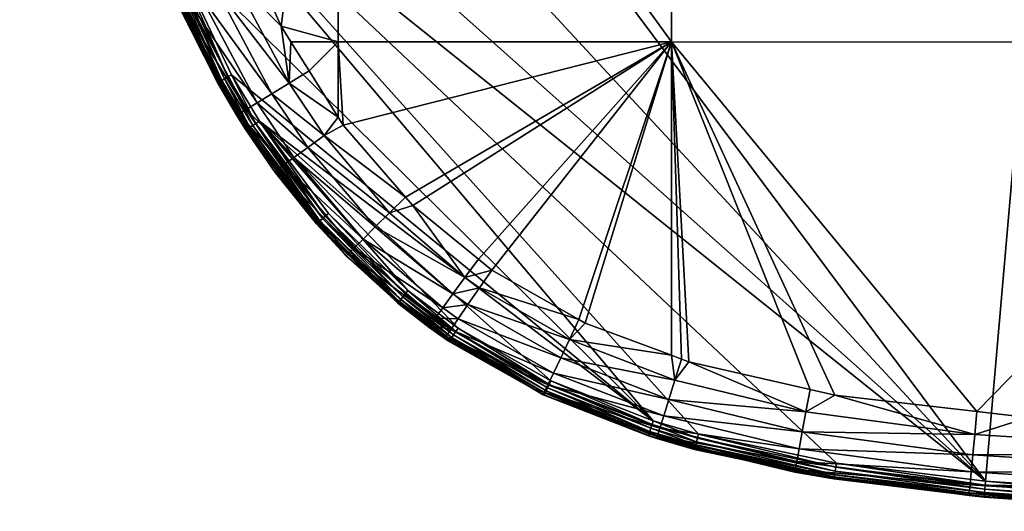
# Model space of a CAD drawing. Units: inches. Extents: x -152 to 48, y -56 to 37.
# Drawn here: x -152 to -133, y -33 to -24 of the extents above; entities that cross this region are included whole.
import ezdxf

# ---------------------------------------------------------------- set-up
doc = ezdxf.new("R2010")
doc.units = ezdxf.units.IN
doc.header["$MEASUREMENT"] = 0

msp = doc.modelspace()

# ---------------------------------------------------------------- linework, layer by layer
for points in [[(-127.827, 35.443, 10.017), (-151.855, -8.582, 10.017), (-133.776, -32.808, 10.017)], [(-133.776, -32.808, 10.017), (-130.742, -33.018, 10.017), (-127.827, 35.443, 10.017)], [(-133.776, -32.808, 10.017), (-151.855, -8.582, 10.017), (-151.274, -13.911, 10.017)], [(-133.776, -32.808, 10.017), (-151.274, -13.911, 10.017), (-150.546, -17.858, 10.017)], [(-145.889, -15.999, 1.554), (-146.963, -24.295, 2.034), (-147.445, -23.217, 2.034)], [(-145.889, -15.999, 1.554), (-145.893, -24.588, 1.929), (-146.963, -24.295, 2.034)], [(-139.652, -24.591, 1.419), (-145.893, -24.588, 1.929), (-145.889, -15.999, 1.554)], [(-145.889, -15.999, 1.554), (-139.649, -16.001, 0.974), (-139.652, -24.591, 1.419)], [(-139.652, -24.591, 1.419), (-139.649, -16.001, 0.974), (-127.172, -24.596, 1.144)], [(-139.649, -16.001, 0.974), (-127.168, -16.006, 0.493), (-127.172, -24.596, 1.144)], [(-150.061, -19.773, 10.017), (-133.776, -32.808, 10.017), (-150.546, -17.858, 10.017)], [(-136.568, -32.473, 10.017), (-133.776, -32.808, 10.017), (-150.061, -19.773, 10.017)], [(-149.077, -22.699, 10.017), (-139.996, -31.678, 10.017), (-150.061, -19.773, 10.017)], [(-150.061, -19.773, 10.017), (-139.996, -31.678, 10.017), (-139.146, -31.928, 10.017)], [(-150.061, -19.773, 10.017), (-139.146, -31.928, 10.017), (-136.568, -32.473, 10.017)], [(-149.318, -22.795, 9.867), (-149.346, -22.806, 9.794), (-148.142, -25.347, 9.794)], [(-149.346, -22.806, 9.794), (-149.177, -23.187, 9.717), (-148.142, -25.347, 9.794)], [(-149.274, -22.777, 9.929), (-149.318, -22.795, 9.867), (-148.116, -25.332, 9.867)], [(-149.318, -22.795, 9.867), (-148.142, -25.347, 9.794), (-148.116, -25.332, 9.867)], [(-149.216, -22.754, 9.977), (-149.274, -22.777, 9.929), (-148.074, -25.309, 9.929)], [(-149.274, -22.777, 9.929), (-148.116, -25.332, 9.867), (-148.074, -25.309, 9.929)], [(-149.149, -22.727, 10.006), (-149.216, -22.754, 9.977), (-148.02, -25.278, 9.977)], [(-149.216, -22.754, 9.977), (-148.074, -25.309, 9.929), (-148.02, -25.278, 9.977)], [(-149.077, -22.699, 10.017), (-149.149, -22.727, 10.006), (-147.957, -25.243, 10.006)], [(-149.149, -22.727, 10.006), (-148.02, -25.278, 9.977), (-147.957, -25.243, 10.006)], [(-149.077, -22.699, 10.017), (-147.889, -25.205, 10.017), (-139.996, -31.678, 10.017)], [(-149.077, -22.699, 10.017), (-147.957, -25.243, 10.006), (-147.889, -25.205, 10.017)], [(-148.897, -23.882, 3.817), (-148.151, -25.352, 9.717), (-149.177, -23.187, 9.717)], [(-149.177, -23.187, 9.717), (-148.151, -25.352, 9.717), (-148.142, -25.347, 9.794)], [(-147.854, -23.404, 2.139), (-147.445, -23.217, 2.034), (-146.963, -24.295, 2.034)], [(-146.813, -25.362, 2.139), (-148.199, -23.562, 2.342), (-147.854, -23.404, 2.139)], [(-146.963, -24.295, 2.034), (-146.813, -25.362, 2.139), (-147.854, -23.404, 2.139)], [(-147.137, -25.561, 2.342), (-148.491, -23.696, 2.63), (-148.199, -23.562, 2.342)], [(-146.813, -25.362, 2.139), (-147.137, -25.561, 2.342), (-148.199, -23.562, 2.342)], [(-147.41, -25.73, 2.63), (-148.712, -23.797, 2.985), (-148.491, -23.696, 2.63)], [(-147.137, -25.561, 2.342), (-147.41, -25.73, 2.63), (-148.491, -23.696, 2.63)], [(-147.747, -25.937, 3.389), (-148.897, -23.882, 3.817), (-148.85, -23.86, 3.389)], [(-147.791, -25.964, 3.817), (-148.151, -25.352, 9.717), (-148.897, -23.882, 3.817)], [(-147.747, -25.937, 3.389), (-147.791, -25.964, 3.817), (-148.897, -23.882, 3.817)], [(-147.617, -25.857, 2.985), (-148.85, -23.86, 3.389), (-148.712, -23.797, 2.985)], [(-147.617, -25.857, 2.985), (-147.747, -25.937, 3.389), (-148.85, -23.86, 3.389)], [(-147.41, -25.73, 2.63), (-147.617, -25.857, 2.985), (-148.712, -23.797, 2.985)], [(-145.893, -24.588, 1.929), (-146.779, -24.588, 2.034), (-146.963, -24.295, 2.034)], [(-146.963, -24.295, 2.034), (-146.779, -24.588, 2.034), (-146.813, -25.362, 2.139)], [(-146.813, -25.362, 2.139), (-146.779, -24.588, 2.034), (-146.438, -25.13, 2.034)], [(-145.893, -24.588, 1.929), (-146.438, -25.13, 2.034), (-146.779, -24.588, 2.034)], [(-145.893, -25.997, 2.034), (-146.438, -25.13, 2.034), (-145.893, -24.588, 1.929)], [(-145.798, -26.15, 2.034), (-145.893, -25.997, 2.034), (-145.893, -24.588, 1.929)], [(-139.652, -24.591, 1.419), (-145.798, -26.15, 2.034), (-145.893, -24.588, 1.929)], [(-144.632, -27.493, 2.034), (-145.798, -26.15, 2.034), (-139.652, -24.591, 1.419)], [(-139.652, -24.591, 1.419), (-144.493, -27.652, 2.034), (-144.632, -27.493, 2.034)], [(-139.652, -24.591, 1.419), (-143.27, -28.657, 2.034), (-144.493, -27.652, 2.034)], [(-143.02, -28.861, 2.034), (-143.27, -28.657, 2.034), (-139.652, -24.591, 1.419)], [(-139.652, -24.591, 1.419), (-141.388, -29.783, 2.034), (-143.02, -28.861, 2.034)], [(-139.652, -24.591, 1.419), (-141.269, -29.851, 2.034), (-141.388, -29.783, 2.034)], [(-139.655, -30.455, 2.034), (-141.269, -29.851, 2.034), (-139.652, -24.591, 1.419)], [(-139.652, -24.591, 1.419), (-139.468, -30.525, 2.034), (-139.655, -30.455, 2.034)], [(-136.598, -31.201, 2.034), (-137.058, -31.096, 2.034), (-139.652, -24.591, 1.419)], [(-136.598, -31.201, 2.034), (-139.652, -24.591, 1.419), (-133.938, -31.509, 2.034)], [(-137.058, -31.096, 2.034), (-139.333, -30.575, 2.034), (-139.652, -24.591, 1.419)], [(-139.652, -24.591, 1.419), (-139.333, -30.575, 2.034), (-139.468, -30.525, 2.034)], [(-139.652, -24.591, 1.419), (-127.172, -24.596, 1.144), (-133.938, -31.509, 2.034)], [(-133.938, -31.509, 2.034), (-127.172, -24.596, 1.144), (-132.978, -31.62, 2.034)], [(-147.957, -25.243, 10.006), (-148.02, -25.278, 9.977), (-147.493, -26.156, 9.977)], [(-147.889, -25.205, 10.017), (-147.957, -25.243, 10.006), (-147.432, -26.116, 10.006)], [(-147.957, -25.243, 10.006), (-147.493, -26.156, 9.977), (-147.432, -26.116, 10.006)], [(-139.996, -31.678, 10.017), (-147.889, -25.205, 10.017), (-147.367, -26.074, 10.017)], [(-147.889, -25.205, 10.017), (-147.432, -26.116, 10.006), (-147.367, -26.074, 10.017)], [(-146.813, -25.362, 2.139), (-146.438, -25.13, 2.034), (-145.893, -25.997, 2.034)], [(-148.142, -25.347, 9.794), (-148.151, -25.352, 9.717), (-147.619, -26.237, 9.717)], [(-147.791, -25.964, 3.817), (-147.619, -26.237, 9.717), (-148.151, -25.352, 9.717)], [(-148.116, -25.332, 9.867), (-148.142, -25.347, 9.794), (-147.61, -26.231, 9.794)], [(-148.142, -25.347, 9.794), (-147.619, -26.237, 9.717), (-147.61, -26.231, 9.794)], [(-148.074, -25.309, 9.929), (-148.116, -25.332, 9.867), (-147.585, -26.215, 9.867)], [(-148.116, -25.332, 9.867), (-147.61, -26.231, 9.794), (-147.585, -26.215, 9.867)], [(-148.02, -25.278, 9.977), (-148.074, -25.309, 9.929), (-147.545, -26.189, 9.929)], [(-148.074, -25.309, 9.929), (-147.585, -26.215, 9.867), (-147.545, -26.189, 9.929)], [(-148.02, -25.278, 9.977), (-147.545, -26.189, 9.929), (-147.493, -26.156, 9.977)], [(-146.157, -26.34, 2.139), (-147.137, -25.561, 2.342), (-146.813, -25.362, 2.139)], [(-146.813, -25.362, 2.139), (-145.893, -25.997, 2.034), (-146.157, -26.34, 2.139)], [(-146.464, -26.565, 2.342), (-147.41, -25.73, 2.63), (-147.137, -25.561, 2.342)], [(-146.157, -26.34, 2.139), (-146.464, -26.565, 2.342), (-147.137, -25.561, 2.342)], [(-146.723, -26.754, 2.63), (-147.617, -25.857, 2.985), (-147.41, -25.73, 2.63)], [(-146.464, -26.565, 2.342), (-146.723, -26.754, 2.63), (-147.41, -25.73, 2.63)], [(-147.042, -26.987, 3.389), (-147.791, -25.964, 3.817), (-147.747, -25.937, 3.389)], [(-147.083, -27.018, 3.817), (-147.619, -26.237, 9.717), (-147.791, -25.964, 3.817)], [(-147.042, -26.987, 3.389), (-147.083, -27.018, 3.817), (-147.791, -25.964, 3.817)], [(-146.919, -26.898, 2.985), (-147.747, -25.937, 3.389), (-147.617, -25.857, 2.985)], [(-146.919, -26.898, 2.985), (-147.042, -26.987, 3.389), (-147.747, -25.937, 3.389)], [(-146.723, -26.754, 2.63), (-146.919, -26.898, 2.985), (-147.617, -25.857, 2.985)], [(-147.493, -26.156, 9.977), (-147.545, -26.189, 9.929), (-146.235, -27.938, 9.929)], [(-147.432, -26.116, 10.006), (-147.493, -26.156, 9.977), (-146.188, -27.897, 9.977)], [(-147.493, -26.156, 9.977), (-146.235, -27.938, 9.929), (-146.188, -27.897, 9.977)], [(-147.367, -26.074, 10.017), (-147.432, -26.116, 10.006), (-146.134, -27.85, 10.006)], [(-147.432, -26.116, 10.006), (-146.188, -27.897, 9.977), (-146.134, -27.85, 10.006)], [(-143.649, -29.946, 10.017), (-147.367, -26.074, 10.017), (-144.588, -29.244, 10.017)], [(-144.588, -29.244, 10.017), (-147.367, -26.074, 10.017), (-146.075, -27.798, 10.017)], [(-139.996, -31.678, 10.017), (-147.367, -26.074, 10.017), (-141.912, -30.93, 10.017)], [(-141.912, -30.93, 10.017), (-147.367, -26.074, 10.017), (-143.649, -29.946, 10.017)], [(-147.367, -26.074, 10.017), (-146.134, -27.85, 10.006), (-146.075, -27.798, 10.017)], [(-146.157, -26.34, 2.139), (-145.893, -25.997, 2.034), (-145.798, -26.15, 2.034)], [(-146.157, -26.34, 2.139), (-145.798, -26.15, 2.034), (-144.632, -27.493, 2.034)], [(-147.61, -26.231, 9.794), (-147.619, -26.237, 9.717), (-146.981, -27.088, 9.717)], [(-147.083, -27.018, 3.817), (-146.981, -27.088, 9.717), (-147.619, -26.237, 9.717)], [(-147.585, -26.215, 9.867), (-147.61, -26.231, 9.794), (-146.293, -27.989, 9.794)], [(-147.61, -26.231, 9.794), (-146.981, -27.088, 9.717), (-146.293, -27.989, 9.794)], [(-147.545, -26.189, 9.929), (-147.585, -26.215, 9.867), (-146.271, -27.969, 9.867)], [(-147.585, -26.215, 9.867), (-146.293, -27.989, 9.794), (-146.271, -27.969, 9.867)], [(-147.545, -26.189, 9.929), (-146.271, -27.969, 9.867), (-146.235, -27.938, 9.929)], [(-144.93, -27.786, 2.139), (-146.464, -26.565, 2.342), (-146.157, -26.34, 2.139)], [(-146.157, -26.34, 2.139), (-144.632, -27.493, 2.034), (-144.93, -27.786, 2.139)], [(-145.2, -28.053, 2.342), (-146.723, -26.754, 2.63), (-146.464, -26.565, 2.342)], [(-144.93, -27.786, 2.139), (-145.2, -28.053, 2.342), (-146.464, -26.565, 2.342)], [(-145.601, -28.45, 2.985), (-147.042, -26.987, 3.389), (-146.919, -26.898, 2.985)], [(-145.428, -28.279, 2.63), (-146.919, -26.898, 2.985), (-146.723, -26.754, 2.63)], [(-145.428, -28.279, 2.63), (-145.601, -28.45, 2.985), (-146.919, -26.898, 2.985)], [(-145.2, -28.053, 2.342), (-145.428, -28.279, 2.63), (-146.723, -26.754, 2.63)], [(-147.008, -27.107, 3.817), (-147.083, -27.018, 3.817), (-147.042, -26.987, 3.389)], [(-147.008, -27.107, 3.817), (-146.981, -27.088, 9.717), (-147.083, -27.018, 3.817)], [(-145.709, -28.556, 3.389), (-147.008, -27.107, 3.817), (-147.042, -26.987, 3.389)], [(-145.601, -28.45, 2.985), (-145.709, -28.556, 3.389), (-147.042, -26.987, 3.389)], [(-147.008, -27.107, 3.817), (-146.301, -27.996, 9.717), (-146.981, -27.088, 9.717)], [(-146.293, -27.989, 9.794), (-146.981, -27.088, 9.717), (-146.301, -27.996, 9.717)], [(-145.746, -28.593, 3.817), (-146.301, -27.996, 9.717), (-147.008, -27.107, 3.817)], [(-145.709, -28.556, 3.389), (-145.746, -28.593, 3.817), (-147.008, -27.107, 3.817)], [(-144.93, -27.786, 2.139), (-144.632, -27.493, 2.034), (-144.493, -27.652, 2.034)], [(-146.075, -27.798, 10.017), (-146.134, -27.85, 10.006), (-144.638, -29.304, 10.006)], [(-146.075, -27.798, 10.017), (-144.638, -29.304, 10.006), (-144.588, -29.244, 10.017)], [(-143.521, -28.999, 2.139), (-145.2, -28.053, 2.342), (-144.93, -27.786, 2.139)], [(-144.93, -27.786, 2.139), (-144.493, -27.652, 2.034), (-143.521, -28.999, 2.139)], [(-143.521, -28.999, 2.139), (-144.493, -27.652, 2.034), (-143.27, -28.657, 2.034)], [(-146.293, -27.989, 9.794), (-146.301, -27.996, 9.717), (-144.773, -29.468, 9.794)], [(-145.746, -28.593, 3.817), (-144.842, -29.415, 9.717), (-146.301, -27.996, 9.717)], [(-146.301, -27.996, 9.717), (-144.842, -29.415, 9.717), (-144.773, -29.468, 9.794)], [(-146.271, -27.969, 9.867), (-146.293, -27.989, 9.794), (-144.773, -29.468, 9.794)], [(-146.235, -27.938, 9.929), (-146.271, -27.969, 9.867), (-144.754, -29.445, 9.867)], [(-146.271, -27.969, 9.867), (-144.773, -29.468, 9.794), (-144.754, -29.445, 9.867)], [(-146.188, -27.897, 9.977), (-146.235, -27.938, 9.929), (-144.723, -29.408, 9.929)], [(-146.235, -27.938, 9.929), (-144.754, -29.445, 9.867), (-144.723, -29.408, 9.929)], [(-146.134, -27.85, 10.006), (-146.188, -27.897, 9.977), (-144.684, -29.36, 9.977)], [(-146.188, -27.897, 9.977), (-144.723, -29.408, 9.929), (-144.684, -29.36, 9.977)], [(-146.134, -27.85, 10.006), (-144.684, -29.36, 9.977), (-144.638, -29.304, 10.006)], [(-143.745, -29.306, 2.342), (-145.428, -28.279, 2.63), (-145.2, -28.053, 2.342)], [(-143.521, -28.999, 2.139), (-143.745, -29.306, 2.342), (-145.2, -28.053, 2.342)], [(-143.935, -29.566, 2.63), (-145.601, -28.45, 2.985), (-145.428, -28.279, 2.63)], [(-143.745, -29.306, 2.342), (-143.935, -29.566, 2.63), (-145.428, -28.279, 2.63)], [(-144.821, -29.39, 3.817), (-145.746, -28.593, 3.817), (-145.709, -28.556, 3.389)], [(-144.078, -29.762, 2.985), (-145.709, -28.556, 3.389), (-145.601, -28.45, 2.985)], [(-144.167, -29.885, 3.389), (-144.821, -29.39, 3.817), (-145.709, -28.556, 3.389)], [(-144.078, -29.762, 2.985), (-144.167, -29.885, 3.389), (-145.709, -28.556, 3.389)], [(-143.935, -29.566, 2.63), (-144.078, -29.762, 2.985), (-145.601, -28.45, 2.985)], [(-144.821, -29.39, 3.817), (-144.842, -29.415, 9.717), (-145.746, -28.593, 3.817)], [(-143.521, -28.999, 2.139), (-143.27, -28.657, 2.034), (-143.02, -28.861, 2.034)], [(-143.521, -28.999, 2.139), (-143.02, -28.861, 2.034), (-143.25, -29.191, 2.139)], [(-143.25, -29.191, 2.139), (-143.02, -28.861, 2.034), (-141.388, -29.783, 2.034)], [(-143.25, -29.191, 2.139), (-143.745, -29.306, 2.342), (-143.521, -28.999, 2.139)], [(-144.588, -29.244, 10.017), (-144.638, -29.304, 10.006), (-143.692, -30.01, 10.006)], [(-144.588, -29.244, 10.017), (-143.692, -30.01, 10.006), (-143.649, -29.946, 10.017)], [(-143.25, -29.191, 2.139), (-143.465, -29.505, 2.342), (-143.745, -29.306, 2.342)], [(-141.566, -30.156, 2.139), (-143.465, -29.505, 2.342), (-143.25, -29.191, 2.139)], [(-143.25, -29.191, 2.139), (-141.388, -29.783, 2.034), (-141.566, -30.156, 2.139)], [(-144.821, -29.39, 3.817), (-144.779, -29.476, 9.717), (-144.842, -29.415, 9.717)], [(-144.773, -29.468, 9.794), (-144.842, -29.415, 9.717), (-144.779, -29.476, 9.717)], [(-144.198, -29.927, 3.817), (-144.779, -29.476, 9.717), (-144.821, -29.39, 3.817)], [(-144.167, -29.885, 3.389), (-144.198, -29.927, 3.817), (-144.821, -29.39, 3.817)], [(-144.773, -29.468, 9.794), (-144.779, -29.476, 9.717), (-143.817, -30.194, 9.717)], [(-144.198, -29.927, 3.817), (-143.817, -30.194, 9.717), (-144.779, -29.476, 9.717)], [(-144.754, -29.445, 9.867), (-144.773, -29.468, 9.794), (-143.811, -30.186, 9.794)], [(-143.817, -30.194, 9.717), (-143.811, -30.186, 9.794), (-144.773, -29.468, 9.794)], [(-144.723, -29.408, 9.929), (-144.754, -29.445, 9.867), (-143.794, -30.161, 9.867)], [(-144.754, -29.445, 9.867), (-143.811, -30.186, 9.794), (-143.794, -30.161, 9.867)], [(-144.684, -29.36, 9.977), (-144.723, -29.408, 9.929), (-143.768, -30.121, 9.929)], [(-144.723, -29.408, 9.929), (-143.794, -30.161, 9.867), (-143.768, -30.121, 9.929)], [(-144.638, -29.304, 10.006), (-144.684, -29.36, 9.977), (-143.733, -30.07, 9.977)], [(-144.684, -29.36, 9.977), (-143.768, -30.121, 9.929), (-143.733, -30.07, 9.977)], [(-144.638, -29.304, 10.006), (-143.733, -30.07, 9.977), (-143.692, -30.01, 10.006)], [(-143.465, -29.505, 2.342), (-143.935, -29.566, 2.63), (-143.745, -29.306, 2.342)], [(-143.647, -29.769, 2.63), (-144.078, -29.762, 2.985), (-143.935, -29.566, 2.63)], [(-143.465, -29.505, 2.342), (-143.647, -29.769, 2.63), (-143.935, -29.566, 2.63)], [(-141.728, -30.499, 2.342), (-143.647, -29.769, 2.63), (-143.465, -29.505, 2.342)], [(-141.566, -30.156, 2.139), (-141.728, -30.499, 2.342), (-143.465, -29.505, 2.342)], [(-143.785, -29.97, 2.985), (-144.167, -29.885, 3.389), (-144.078, -29.762, 2.985)], [(-143.647, -29.769, 2.63), (-143.785, -29.97, 2.985), (-144.078, -29.762, 2.985)], [(-141.865, -30.789, 2.63), (-143.785, -29.97, 2.985), (-143.647, -29.769, 2.63)], [(-141.728, -30.499, 2.342), (-141.865, -30.789, 2.63), (-143.647, -29.769, 2.63)], [(-141.566, -30.156, 2.139), (-141.388, -29.783, 2.034), (-141.269, -29.851, 2.034)], [(-141.566, -30.156, 2.139), (-141.269, -29.851, 2.034), (-139.655, -30.455, 2.034)], [(-143.871, -30.095, 3.389), (-144.198, -29.927, 3.817), (-144.167, -29.885, 3.389)], [(-143.9, -30.138, 3.817), (-143.817, -30.194, 9.717), (-144.198, -29.927, 3.817)], [(-143.871, -30.095, 3.389), (-143.9, -30.138, 3.817), (-144.198, -29.927, 3.817)], [(-143.785, -29.97, 2.985), (-143.871, -30.095, 3.389), (-144.167, -29.885, 3.389)], [(-141.97, -31.009, 2.985), (-143.871, -30.095, 3.389), (-143.785, -29.97, 2.985)], [(-141.865, -30.789, 2.63), (-141.97, -31.009, 2.985), (-143.785, -29.97, 2.985)], [(-143.692, -30.01, 10.006), (-143.733, -30.07, 9.977), (-141.976, -31.066, 9.977)], [(-143.649, -29.946, 10.017), (-143.692, -30.01, 10.006), (-141.945, -31, 10.006)], [(-143.692, -30.01, 10.006), (-141.976, -31.066, 9.977), (-141.945, -31, 10.006)], [(-143.649, -29.946, 10.017), (-141.945, -31, 10.006), (-141.912, -30.93, 10.017)], [(-142.245, -31.085, 3.817), (-143.9, -30.138, 3.817), (-143.871, -30.095, 3.389)], [(-142.245, -31.085, 3.817), (-142.245, -31.085, 9.717), (-143.9, -30.138, 3.817)], [(-143.9, -30.138, 3.817), (-142.245, -31.085, 9.717), (-143.817, -30.194, 9.717)], [(-142.035, -31.147, 3.389), (-142.245, -31.085, 3.817), (-143.871, -30.095, 3.389)], [(-141.97, -31.009, 2.985), (-142.035, -31.147, 3.389), (-143.871, -30.095, 3.389)], [(-143.817, -30.194, 9.717), (-142.035, -31.192, 9.794), (-143.811, -30.186, 9.794)], [(-142.245, -31.085, 9.717), (-142.035, -31.192, 9.794), (-143.817, -30.194, 9.717)], [(-143.794, -30.161, 9.867), (-143.811, -30.186, 9.794), (-142.035, -31.192, 9.794)], [(-143.768, -30.121, 9.929), (-143.794, -30.161, 9.867), (-142.022, -31.165, 9.867)], [(-143.794, -30.161, 9.867), (-142.035, -31.192, 9.794), (-142.022, -31.165, 9.867)], [(-143.733, -30.07, 9.977), (-143.768, -30.121, 9.929), (-142.002, -31.122, 9.929)], [(-143.768, -30.121, 9.929), (-142.022, -31.165, 9.867), (-142.002, -31.122, 9.929)], [(-143.733, -30.07, 9.977), (-142.002, -31.122, 9.929), (-141.976, -31.066, 9.977)], [(-139.59, -30.917, 2.139), (-141.728, -30.499, 2.342), (-141.566, -30.156, 2.139)], [(-141.566, -30.156, 2.139), (-139.655, -30.455, 2.034), (-139.59, -30.917, 2.139)], [(-139.703, -31.28, 2.342), (-141.865, -30.789, 2.63), (-141.728, -30.499, 2.342)], [(-139.59, -30.917, 2.139), (-139.703, -31.28, 2.342), (-141.728, -30.499, 2.342)], [(-139.59, -30.917, 2.139), (-139.655, -30.455, 2.034), (-139.468, -30.525, 2.034)], [(-139.59, -30.917, 2.139), (-139.468, -30.525, 2.034), (-139.333, -30.575, 2.034)], [(-139.59, -30.917, 2.139), (-139.333, -30.575, 2.034), (-137.137, -31.514, 2.139)], [(-137.137, -31.514, 2.139), (-139.333, -30.575, 2.034), (-137.058, -31.096, 2.034)], [(-139.798, -31.587, 2.63), (-141.97, -31.009, 2.985), (-141.865, -30.789, 2.63)], [(-141.912, -30.93, 10.017), (-141.945, -31, 10.006), (-140.019, -31.752, 10.006)], [(-141.912, -30.93, 10.017), (-140.019, -31.752, 10.006), (-139.996, -31.678, 10.017)], [(-139.703, -31.28, 2.342), (-139.798, -31.587, 2.63), (-141.865, -30.789, 2.63)], [(-137.137, -31.514, 2.139), (-139.703, -31.28, 2.342), (-139.59, -30.917, 2.139)], [(-142.057, -31.193, 3.817), (-142.04, -31.201, 9.717), (-142.245, -31.085, 3.817)], [(-142.245, -31.085, 3.817), (-142.04, -31.201, 9.717), (-142.245, -31.085, 9.717)], [(-142.035, -31.147, 3.389), (-142.057, -31.193, 3.817), (-142.245, -31.085, 3.817)], [(-142.245, -31.085, 9.717), (-142.04, -31.201, 9.717), (-142.035, -31.192, 9.794)], [(-139.87, -31.819, 2.985), (-142.035, -31.147, 3.389), (-141.97, -31.009, 2.985)], [(-142.002, -31.122, 9.929), (-142.022, -31.165, 9.867), (-140.075, -31.926, 9.867)], [(-141.976, -31.066, 9.977), (-142.002, -31.122, 9.929), (-140.06, -31.88, 9.929)], [(-142.002, -31.122, 9.929), (-140.075, -31.926, 9.867), (-140.06, -31.88, 9.929)], [(-141.945, -31, 10.006), (-141.976, -31.066, 9.977), (-140.042, -31.821, 9.977)], [(-141.976, -31.066, 9.977), (-140.06, -31.88, 9.929), (-140.042, -31.821, 9.977)], [(-139.798, -31.587, 2.63), (-139.87, -31.819, 2.985), (-141.97, -31.009, 2.985)], [(-141.945, -31, 10.006), (-140.042, -31.821, 9.977), (-140.019, -31.752, 10.006)], [(-137.137, -31.514, 2.139), (-137.058, -31.096, 2.034), (-136.598, -31.201, 2.034)], [(-139.915, -31.964, 3.389), (-142.057, -31.193, 3.817), (-142.035, -31.147, 3.389)], [(-139.93, -32.014, 3.817), (-140.087, -31.964, 9.717), (-142.057, -31.193, 3.817)], [(-142.057, -31.193, 3.817), (-140.087, -31.964, 9.717), (-142.04, -31.201, 9.717)], [(-139.915, -31.964, 3.389), (-139.93, -32.014, 3.817), (-142.057, -31.193, 3.817)], [(-142.035, -31.192, 9.794), (-142.04, -31.201, 9.717), (-140.087, -31.964, 9.717)], [(-139.87, -31.819, 2.985), (-139.915, -31.964, 3.389), (-142.035, -31.147, 3.389)], [(-142.022, -31.165, 9.867), (-142.035, -31.192, 9.794), (-140.084, -31.954, 9.794)], [(-142.035, -31.192, 9.794), (-140.087, -31.964, 9.717), (-140.084, -31.954, 9.794)], [(-142.022, -31.165, 9.867), (-140.084, -31.954, 9.794), (-140.075, -31.926, 9.867)], [(-137.207, -31.887, 2.342), (-139.798, -31.587, 2.63), (-139.703, -31.28, 2.342)], [(-137.137, -31.514, 2.139), (-137.207, -31.887, 2.342), (-139.703, -31.28, 2.342)], [(-137.137, -31.514, 2.139), (-136.598, -31.201, 2.034), (-133.979, -31.938, 2.139)], [(-133.979, -31.938, 2.139), (-136.598, -31.201, 2.034), (-133.938, -31.509, 2.034)], [(-133.979, -31.938, 2.139), (-137.207, -31.887, 2.342), (-137.137, -31.514, 2.139)], [(-133.979, -31.938, 2.139), (-133.938, -31.509, 2.034), (-132.978, -31.62, 2.034)], [(-139.996, -31.678, 10.017), (-140.019, -31.752, 10.006), (-139.166, -32.003, 10.006)], [(-139.996, -31.678, 10.017), (-139.166, -32.003, 10.006), (-139.146, -31.928, 10.017)], [(-137.266, -32.203, 2.63), (-139.87, -31.819, 2.985), (-139.798, -31.587, 2.63)], [(-137.207, -31.887, 2.342), (-137.266, -32.203, 2.63), (-139.798, -31.587, 2.63)], [(-133.979, -31.938, 2.139), (-132.978, -31.62, 2.034), (-128.57, -32.279, 2.139)], [(-140.06, -31.88, 9.929), (-140.075, -31.926, 9.867), (-139.214, -32.179, 9.867)], [(-140.042, -31.821, 9.977), (-140.06, -31.88, 9.929), (-139.201, -32.133, 9.929)], [(-140.06, -31.88, 9.929), (-139.214, -32.179, 9.867), (-139.201, -32.133, 9.929)], [(-140.019, -31.752, 10.006), (-140.042, -31.821, 9.977), (-139.185, -32.073, 9.977)], [(-140.042, -31.821, 9.977), (-139.201, -32.133, 9.929), (-139.185, -32.073, 9.977)], [(-140.019, -31.752, 10.006), (-139.185, -32.073, 9.977), (-139.166, -32.003, 10.006)], [(-137.311, -32.442, 2.985), (-139.915, -31.964, 3.389), (-139.87, -31.819, 2.985)], [(-137.266, -32.203, 2.63), (-137.311, -32.442, 2.985), (-139.87, -31.819, 2.985)], [(-140.084, -31.954, 9.794), (-140.087, -31.964, 9.717), (-139.224, -32.218, 9.717)], [(-139.93, -32.014, 3.817), (-139.224, -32.218, 9.717), (-140.087, -31.964, 9.717)], [(-140.075, -31.926, 9.867), (-140.084, -31.954, 9.794), (-139.221, -32.208, 9.794)], [(-140.084, -31.954, 9.794), (-139.224, -32.218, 9.717), (-139.221, -32.208, 9.794)], [(-140.075, -31.926, 9.867), (-139.221, -32.208, 9.794), (-139.214, -32.179, 9.867)], [(-138.333, -32.402, 3.817), (-139.93, -32.014, 3.817), (-139.915, -31.964, 3.389)], [(-138.333, -32.402, 3.817), (-139.224, -32.218, 9.717), (-139.93, -32.014, 3.817)], [(-137.338, -32.591, 3.389), (-138.333, -32.402, 3.817), (-139.915, -31.964, 3.389)], [(-137.311, -32.442, 2.985), (-137.338, -32.591, 3.389), (-139.915, -31.964, 3.389)], [(-139.166, -32.003, 10.006), (-139.185, -32.073, 9.977), (-136.592, -32.621, 9.977)], [(-139.146, -31.928, 10.017), (-139.166, -32.003, 10.006), (-136.58, -32.55, 10.006)], [(-139.166, -32.003, 10.006), (-136.592, -32.621, 9.977), (-136.58, -32.55, 10.006)], [(-139.146, -31.928, 10.017), (-136.58, -32.55, 10.006), (-136.568, -32.473, 10.017)], [(-134.014, -32.317, 2.342), (-137.266, -32.203, 2.63), (-137.207, -31.887, 2.342)], [(-133.979, -31.938, 2.139), (-134.014, -32.317, 2.342), (-137.207, -31.887, 2.342)], [(-128.57, -32.279, 2.139), (-134.014, -32.317, 2.342), (-133.979, -31.938, 2.139)], [(-139.221, -32.208, 9.794), (-139.224, -32.218, 9.717), (-138.335, -32.406, 9.717)], [(-138.333, -32.402, 3.817), (-138.335, -32.406, 9.717), (-139.224, -32.218, 9.717)], [(-139.214, -32.179, 9.867), (-139.221, -32.208, 9.794), (-136.614, -32.759, 9.794)], [(-139.221, -32.208, 9.794), (-138.335, -32.406, 9.717), (-136.614, -32.759, 9.794)], [(-139.201, -32.133, 9.929), (-139.214, -32.179, 9.867), (-136.609, -32.729, 9.867)], [(-139.214, -32.179, 9.867), (-136.614, -32.759, 9.794), (-136.609, -32.729, 9.867)], [(-139.185, -32.073, 9.977), (-139.201, -32.133, 9.929), (-136.601, -32.682, 9.929)], [(-139.201, -32.133, 9.929), (-136.609, -32.729, 9.867), (-136.601, -32.682, 9.929)], [(-139.185, -32.073, 9.977), (-136.601, -32.682, 9.929), (-136.592, -32.621, 9.977)], [(-134.044, -32.636, 2.63), (-137.311, -32.442, 2.985), (-137.266, -32.203, 2.63)], [(-134.014, -32.317, 2.342), (-134.044, -32.636, 2.63), (-137.266, -32.203, 2.63)], [(-136.615, -32.769, 9.717), (-138.335, -32.406, 9.717), (-138.333, -32.402, 3.817)], [(-138.335, -32.406, 9.717), (-136.615, -32.769, 9.717), (-136.614, -32.759, 9.794)], [(-137.348, -32.642, 3.817), (-136.615, -32.769, 9.717), (-138.333, -32.402, 3.817)], [(-137.338, -32.591, 3.389), (-137.348, -32.642, 3.817), (-138.333, -32.402, 3.817)], [(-128.587, -32.658, 2.342), (-134.044, -32.636, 2.63), (-134.014, -32.317, 2.342)], [(-128.57, -32.279, 2.139), (-128.587, -32.658, 2.342), (-134.014, -32.317, 2.342)], [(-134.081, -33.03, 3.389), (-137.348, -32.642, 3.817), (-137.338, -32.591, 3.389)], [(-134.066, -32.879, 2.985), (-137.338, -32.591, 3.389), (-137.311, -32.442, 2.985)], [(-134.066, -32.879, 2.985), (-134.081, -33.03, 3.389), (-137.338, -32.591, 3.389)], [(-134.044, -32.636, 2.63), (-134.066, -32.879, 2.985), (-137.311, -32.442, 2.985)], [(-136.58, -32.55, 10.006), (-136.592, -32.621, 9.977), (-133.789, -32.957, 9.977)], [(-136.568, -32.473, 10.017), (-136.58, -32.55, 10.006), (-133.783, -32.885, 10.006)], [(-136.58, -32.55, 10.006), (-133.789, -32.957, 9.977), (-133.783, -32.885, 10.006)], [(-136.568, -32.473, 10.017), (-133.783, -32.885, 10.006), (-133.776, -32.808, 10.017)], [(-134.085, -33.081, 3.817), (-133.802, -33.107, 9.717), (-137.348, -32.642, 3.817)], [(-137.348, -32.642, 3.817), (-133.802, -33.107, 9.717), (-136.615, -32.769, 9.717)], [(-134.081, -33.03, 3.389), (-134.085, -33.081, 3.817), (-137.348, -32.642, 3.817)], [(-136.614, -32.759, 9.794), (-136.615, -32.769, 9.717), (-133.802, -33.107, 9.717)], [(-136.609, -32.729, 9.867), (-136.614, -32.759, 9.794), (-133.802, -33.097, 9.794)], [(-136.614, -32.759, 9.794), (-133.802, -33.107, 9.717), (-133.802, -33.097, 9.794)], [(-136.601, -32.682, 9.929), (-136.609, -32.729, 9.867), (-133.799, -33.067, 9.867)], [(-136.609, -32.729, 9.867), (-133.802, -33.097, 9.794), (-133.799, -33.067, 9.867)], [(-136.592, -32.621, 9.977), (-136.601, -32.682, 9.929), (-133.795, -33.019, 9.929)], [(-136.601, -32.682, 9.929), (-133.799, -33.067, 9.867), (-133.795, -33.019, 9.929)], [(-136.592, -32.621, 9.977), (-133.795, -33.019, 9.929), (-133.789, -32.957, 9.977)], [(-128.602, -32.979, 2.63), (-134.066, -32.879, 2.985), (-134.044, -32.636, 2.63)], [(-128.587, -32.658, 2.342), (-128.602, -32.979, 2.63), (-134.044, -32.636, 2.63)], [(-128.613, -33.222, 2.985), (-134.081, -33.03, 3.389), (-134.066, -32.879, 2.985)], [(-128.602, -32.979, 2.63), (-128.613, -33.222, 2.985), (-134.066, -32.879, 2.985)], [(-133.789, -32.957, 9.977), (-133.795, -33.019, 9.929), (-130.754, -33.23, 9.929)], [(-133.783, -32.885, 10.006), (-133.789, -32.957, 9.977), (-130.75, -33.168, 9.977)], [(-133.789, -32.957, 9.977), (-130.754, -33.23, 9.929), (-130.75, -33.168, 9.977)], [(-133.776, -32.808, 10.017), (-133.783, -32.885, 10.006), (-130.746, -33.096, 10.006)], [(-133.783, -32.885, 10.006), (-130.75, -33.168, 9.977), (-130.746, -33.096, 10.006)], [(-133.776, -32.808, 10.017), (-130.746, -33.096, 10.006), (-130.742, -33.018, 10.017)], [(-132.007, -33.212, 3.817), (-134.085, -33.081, 3.817), (-134.081, -33.03, 3.389)], [(-132.007, -33.212, 3.817), (-132.009, -33.231, 9.717), (-134.085, -33.081, 3.817)], [(-134.085, -33.081, 3.817), (-132.009, -33.231, 9.717), (-133.802, -33.107, 9.717)], [(-128.62, -33.374, 3.389), (-132.007, -33.212, 3.817), (-134.081, -33.03, 3.389)], [(-128.613, -33.222, 2.985), (-128.62, -33.374, 3.389), (-134.081, -33.03, 3.389)], [(-133.799, -33.067, 9.867), (-133.802, -33.097, 9.794), (-130.758, -33.308, 9.794)], [(-133.802, -33.097, 9.794), (-133.802, -33.107, 9.717), (-132.009, -33.231, 9.717)], [(-133.802, -33.097, 9.794), (-132.009, -33.231, 9.717), (-130.758, -33.308, 9.794)], [(-133.795, -33.019, 9.929), (-133.799, -33.067, 9.867), (-130.757, -33.278, 9.867)], [(-133.799, -33.067, 9.867), (-130.758, -33.308, 9.794), (-130.757, -33.278, 9.867)], [(-133.795, -33.019, 9.929), (-130.757, -33.278, 9.867), (-130.754, -33.23, 9.929)]]:
    msp.add_3dface(points)

doc.saveas('drawing.dxf')
